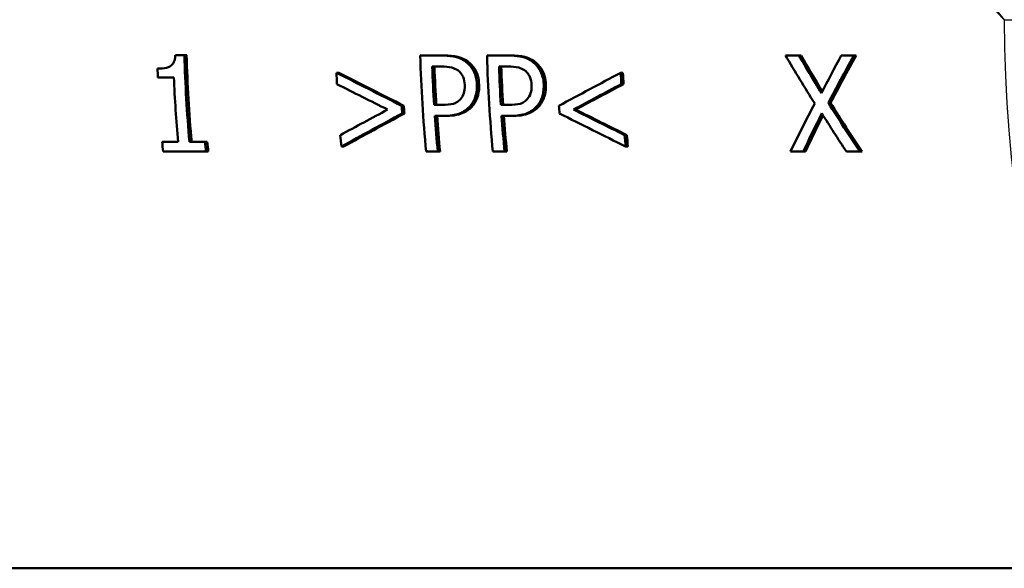
# Paper-space layout 'DS_2' of a CAD drawing. Units: millimetres. Extents: x 0 to 2100, y 0 to 2970.
# Drawn here: x 598 to 634, y 1443 to 1463 of the extents above; entities that cross this region are included whole.
import ezdxf

# ---------------------------------------------------------------- set-up
doc = ezdxf.new("R2010")
doc.units = ezdxf.units.MM
doc.header["$LTSCALE"] = 10
doc.layers.add('Visible Edges(ISO)', color=7, linetype='Continuous', lineweight=50)
doc.layers.add('Visible Tangent Edges(ISO)', color=7, linetype='Continuous', lineweight=25)

psp = doc.layouts.new('DS_2')

# ---------------------------------------------------------------- linework, layer by layer
at = {"layer": 'Visible Edges(ISO)'}
for p, q in [((604.284, 1461.315), (603.951, 1461.315)), ((604.284, 1461.315), (604.364, 1461.315)), ((613.689, 1461.304), (612.883, 1461.304)), ((613.689, 1461.304), (613.769, 1461.304)), ((616.124, 1461.304), (615.317, 1461.304)), ((616.124, 1461.304), (616.204, 1461.304)), ((626.691, 1461.304), (626.202, 1461.304)), ((626.691, 1461.304), (626.771, 1461.304)), ((628.697, 1461.304), (628.236, 1461.304)), ((628.697, 1461.304), (628.777, 1461.304)), ((613.322, 1460.901), (613.675, 1460.901)), ((615.756, 1460.901), (616.11, 1460.901)), ((603.315, 1460.507), (603.898, 1460.507)), ((609.829, 1460.68), (609.909, 1460.68)), ((620.196, 1460.68), (620.276, 1460.68)), ((620.214, 1460.263), (620.294, 1460.263)), ((612.204, 1459.474), (612.285, 1459.474)), ((613.68, 1459.505), (613.388, 1459.505)), ((616.114, 1459.505), (615.823, 1459.505)), ((618.471, 1459.335), (618.552, 1459.335)), ((627.767, 1459.579), (627.848, 1459.579)), ((612.223, 1459.193), (612.304, 1459.193)), ((613.415, 1459.108), (613.776, 1459.108)), ((613.776, 1459.108), (613.857, 1459.108)), ((615.849, 1459.108), (616.211, 1459.108)), ((616.211, 1459.108), (616.292, 1459.108)), ((620.336, 1458.405), (620.417, 1458.405)), ((604.052, 1458.161), (603.469, 1458.161)), ((605.035, 1458.161), (604.465, 1458.161)), ((605.035, 1458.161), (605.117, 1458.161)), ((610.006, 1457.988), (610.088, 1457.988)), ((620.373, 1457.988), (620.455, 1457.988)), ((603.503, 1457.804), (605.068, 1457.804)), ((605.068, 1457.804), (605.151, 1457.804)), ((613.098, 1457.804), (613.524, 1457.804)), ((613.524, 1457.804), (613.606, 1457.804)), ((615.532, 1457.804), (615.959, 1457.804)), ((615.959, 1457.804), (616.041, 1457.804)), ((626.386, 1457.804), (626.846, 1457.804)), ((626.846, 1457.804), (626.928, 1457.804)), ((628.422, 1457.804), (628.911, 1457.804)), ((628.911, 1457.804), (628.993, 1457.804)), ((642.16, 1442.612), (587.139, 1442.612))]:
    psp.add_line(p, q, dxfattribs=at)
for centre, major_axis, ratio, start_param, end_param in [((612.324, 1462.612), (0, 20.2), 0.398845, 1.635038, 1.792954), ((612.324, 1462.612), (0, -20), 0.398845, 4.777274, 4.936806), ((620.923, 1462.612), (0, -20.2), 0.398845, 4.777193, 4.952722), ((623.357, 1462.612), (0, -20.2), 0.398845, 4.777193, 4.952722), ((633.5, 1462.612), (12.747, -19.853), 0.292374, 4.591633, 4.678664), ((634.001, 1462.612), (12.561, -19.858), 0.294768, 4.592854, 4.661019), ((634.001, 1462.612), (12.437, -19.661), 0.294768, 4.593503, 4.658758), ((637.021, 1462.612), (-12.796, -19.852), 0.291738, 4.963071, 5.031235), ((637.498, 1462.612), (-13.056, -19.846), 0.288393, 4.964686, 5.05058), ((637.498, 1462.612), (-12.927, -19.649), 0.288393, 4.965335, 5.052099), ((611.328, 1462.612), (0, -20.2), 0.398845, 4.800853, 4.816793), ((621.349, 1462.612), (0, 20.2), 0.398845, 1.655595, 1.725189), ((621.349, 1462.612), (0, -20), 0.398845, 4.798038, 4.868338), ((623.784, 1462.612), (0, 20.2), 0.398845, 1.655595, 1.725189), ((623.784, 1462.612), (0, -20), 0.398845, 4.798038, 4.868338), ((611.91, 1462.612), (0, -20.2), 0.398845, 4.816793, 4.934547), ((614.138, 1462.612), (39.584, -19.932), 0.082855, 4.645098, 4.705258), ((617.848, 1462.612), (0, -20.2), 0.398845, 4.808185, 4.828943), ((614.138, 1462.612), (39.192, -19.735), 0.082855, 4.646059, 4.70683), ((631.926, 1462.612), (-39.584, -19.932), 0.082855, 4.971272, 5.031432), ((628.216, 1462.612), (0, 20.2), 0.398845, 1.666592, 1.68735), ((628.216, 1462.612), (0, -20), 0.398845, 4.809146, 4.830114), ((613.303, 1462.612), (39.875, -19.934), 0.081888, 4.666582, 4.712952), ((632.761, 1462.612), (-39.875, -19.934), 0.081888, 4.991304, 5.037674), ((632.761, 1462.612), (-39.48, -19.737), 0.081888, 4.992474, 5.039318), ((625.964, 1462.612), (-39.758, -19.933), 0.082276, 5.037966, 5.084837), ((620.163, 1462.612), (0, 20.2), 0.398845, 1.726752, 1.74084), ((620.163, 1462.612), (0, -20), 0.398845, 4.869917, 4.88415), ((625.901, 1462.612), (0, -20.2), 0.398845, 4.868345, 4.882432), ((620.1, 1462.612), (39.758, -19.933), 0.082276, 4.71266, 4.759531), ((620.1, 1462.612), (39.364, -19.736), 0.082276, 4.714304, 4.761661), ((637.015, 1462.612), (-13.076, -19.846), 0.288137, 5.051836, 5.140335), ((634.018, 1462.612), (12.711, -19.854), 0.292836, 4.67776, 4.767394), ((634.018, 1462.612), (12.585, -19.658), 0.292836, 4.679278, 4.769846), ((626.728, 1462.612), (-39.584, -19.932), 0.082855, 5.045519, 5.106423), ((626.728, 1462.612), (-39.192, -19.735), 0.082855, 5.047237, 5.108775), ((621.349, 1462.612), (0, 20.2), 0.398845, 1.745115, 1.81113), ((621.349, 1462.612), (0, -20), 0.398845, 4.888469, 4.955174), ((623.784, 1462.612), (0, 20.2), 0.398845, 1.745115, 1.81113), ((623.784, 1462.612), (0, -20), 0.398845, 4.888469, 4.955174), ((619.337, 1462.612), (39.584, -19.932), 0.082855, 4.719345, 4.780249), ((637.414, 1462.612), (-12.812, -19.852), 0.291535, 5.068125, 5.1387), ((637.414, 1462.612), (-12.685, -19.655), 0.291535, 5.073479, 5.141151), ((633.559, 1462.612), (12.581, -19.857), 0.294509, 4.697674, 4.768249), ((617.848, 1462.612), (0, -20.2), 0.398845, 4.922184, 4.943336), ((628.216, 1462.612), (0, 20.2), 0.398845, 1.780591, 1.801744), ((628.216, 1462.612), (0, -20), 0.398845, 4.924314, 4.945688), ((611.328, 1462.612), (0, -20.2), 0.398845, 4.934547, 4.952722), ((612.894, 1462.612), (0, 20.2), 0.398845, 1.792954, 1.81113), ((612.894, 1462.612), (0, -20), 0.398845, 4.936806, 4.955174)]:
    psp.add_ellipse(centre, major_axis=major_axis, ratio=ratio, start_param=start_param, end_param=end_param, dxfattribs=at)
for points, knots in [([(603.951, 1461.315), (603.949, 1461.27), (603.944, 1461.224), (603.927, 1461.142), (603.916, 1461.105), (603.882, 1461.03), (603.859, 1460.995), (603.811, 1460.947), (603.775, 1460.916), (603.611, 1460.849), (603.496, 1460.833), (603.355, 1460.828), (603.329, 1460.827), (603.303, 1460.827)], [-0.2096813, -0.2096813, -0.2096813, -0.2096813, -0.1621855, -0.1621855, -0.1209688, -0.1209688, -0.074174, -0.074174, -0.0461332, -0.0461332, -0.0085213, -0.0085213, 0, 0, 0, 0]), ([(614.535, 1461.085), (614.433, 1461.161), (614.321, 1461.213), (614.061, 1461.285), (613.903, 1461.3), (613.735, 1461.303), (613.712, 1461.304), (613.689, 1461.304)], [-0.09475089, -0.09475089, -0.09475089, -0.09475089, -0.05478967, -0.05478967, -0.00750551, -0.00750551, 0, 0, 0, 0]), ([(613.769, 1461.304), (613.927, 1461.304), (614.101, 1461.292), (614.347, 1461.23), (614.481, 1461.185), (614.615, 1461.085)], [0, 0, 0, 0, 0.05169479, 0.05169479, 0.08165202, 0.08165202, 0.08165202, 0.08165202]), ([(616.97, 1461.085), (616.868, 1461.161), (616.755, 1461.213), (616.495, 1461.285), (616.337, 1461.3), (616.17, 1461.303), (616.147, 1461.304), (616.124, 1461.304)], [-0.09475089, -0.09475089, -0.09475089, -0.09475089, -0.05478967, -0.05478967, -0.00750551, -0.00750551, 0, 0, 0, 0]), ([(616.204, 1461.304), (616.362, 1461.304), (616.536, 1461.292), (616.781, 1461.23), (616.915, 1461.185), (617.05, 1461.085)], [0, 0, 0, 0, 0.05169479, 0.05169479, 0.08165202, 0.08165202, 0.08165202, 0.08165202]), ([(613.675, 1460.901), (613.77, 1460.901), (613.916, 1460.896), (614.113, 1460.846), (614.186, 1460.814), (614.252, 1460.768)], [-0.06565566, -0.06565566, -0.06565566, -0.06565566, -0.02536711, -0.02536711, 0, 0, 0, 0]), ([(614.252, 1460.768), (614.295, 1460.738), (614.333, 1460.702), (614.399, 1460.619), (614.425, 1460.574), (614.484, 1460.433), (614.501, 1460.333), (614.506, 1460.234)], [-0.06230163, -0.06230163, -0.06230163, -0.06230163, -0.04595532, -0.04595532, -0.02979934, -0.02979934, 0, 0, 0, 0]), ([(614.95, 1460.249), (614.946, 1460.344), (614.933, 1460.44), (614.881, 1460.644), (614.843, 1460.719), (614.753, 1460.88), (614.674, 1460.974), (614.565, 1461.063), (614.55, 1461.074), (614.535, 1461.085)], [-0.07638781, -0.07638781, -0.07638781, -0.07638781, -0.06157028, -0.06157028, -0.04402897, -0.04402897, -0.00576626, -0.00576626, 0, 0, 0, 0]), ([(614.615, 1461.085), (614.715, 1461.013), (614.799, 1460.924), (614.93, 1460.718), (614.963, 1460.628), (615.011, 1460.457), (615.026, 1460.352), (615.03, 1460.249)], [0, 0, 0, 0, 0.0385261, 0.0385261, 0.0740511, 0.0740511, 0.1242429, 0.1242429, 0.1242429, 0.1242429]), ([(616.11, 1460.901), (616.205, 1460.901), (616.351, 1460.896), (616.548, 1460.846), (616.621, 1460.814), (616.687, 1460.768)], [-0.06565566, -0.06565566, -0.06565566, -0.06565566, -0.02536711, -0.02536711, 0, 0, 0, 0]), ([(616.687, 1460.768), (616.729, 1460.738), (616.767, 1460.702), (616.833, 1460.619), (616.86, 1460.574), (616.919, 1460.433), (616.936, 1460.333), (616.94, 1460.234)], [-0.06230163, -0.06230163, -0.06230163, -0.06230163, -0.04595532, -0.04595532, -0.02979934, -0.02979934, 0, 0, 0, 0]), ([(617.385, 1460.249), (617.38, 1460.344), (617.368, 1460.44), (617.315, 1460.644), (617.278, 1460.719), (617.187, 1460.88), (617.109, 1460.974), (616.999, 1461.063), (616.985, 1461.074), (616.97, 1461.085)], [-0.07638781, -0.07638781, -0.07638781, -0.07638781, -0.06157028, -0.06157028, -0.04402897, -0.04402897, -0.00576626, -0.00576626, 0, 0, 0, 0]), ([(617.05, 1461.085), (617.149, 1461.013), (617.234, 1460.924), (617.364, 1460.718), (617.397, 1460.628), (617.446, 1460.457), (617.46, 1460.352), (617.465, 1460.249)], [0, 0, 0, 0, 0.0385261, 0.0385261, 0.0740511, 0.0740511, 0.1242429, 0.1242429, 0.1242429, 0.1242429]), ([(614.506, 1460.234), (614.512, 1460.098), (614.497, 1460.002), (614.447, 1459.848), (614.405, 1459.777), (614.351, 1459.715)], [-0.05009412, -0.05009412, -0.05009412, -0.05009412, -0.0264761, -0.0264761, 0, 0, 0, 0]), ([(614.712, 1459.471), (614.792, 1459.563), (614.85, 1459.672), (614.921, 1459.885), (614.953, 1460.018), (614.951, 1460.212), (614.951, 1460.23), (614.95, 1460.249)], [-0.1280062, -0.1280062, -0.1280062, -0.1280062, -0.0586006, -0.0586006, -0.0055437, -0.0055437, 0, 0, 0, 0]), ([(615.03, 1460.249), (615.037, 1460.117), (615.025, 1459.988), (614.975, 1459.801), (614.95, 1459.726), (614.879, 1459.585), (614.839, 1459.525), (614.793, 1459.471)], [0, 0, 0, 0, 0.03987663, 0.03987663, 0.05980079, 0.05980079, 0.07676132, 0.07676132, 0.07676132, 0.07676132]), ([(616.94, 1460.234), (616.947, 1460.098), (616.931, 1460.002), (616.882, 1459.848), (616.839, 1459.777), (616.786, 1459.715)], [-0.05009412, -0.05009412, -0.05009412, -0.05009412, -0.0264761, -0.0264761, 0, 0, 0, 0]), ([(617.146, 1459.471), (617.227, 1459.563), (617.285, 1459.672), (617.355, 1459.885), (617.387, 1460.018), (617.386, 1460.212), (617.385, 1460.23), (617.385, 1460.249)], [-0.1280062, -0.1280062, -0.1280062, -0.1280062, -0.0586006, -0.0586006, -0.0055437, -0.0055437, 0, 0, 0, 0]), ([(617.465, 1460.249), (617.471, 1460.117), (617.459, 1459.988), (617.41, 1459.801), (617.385, 1459.726), (617.313, 1459.585), (617.274, 1459.525), (617.227, 1459.471)], [0, 0, 0, 0, 0.03987663, 0.03987663, 0.05980079, 0.05980079, 0.07676132, 0.07676132, 0.07676132, 0.07676132]), ([(614.351, 1459.715), (614.319, 1459.676), (614.281, 1459.642), (614.181, 1459.577), (614.126, 1459.559), (613.977, 1459.516), (613.826, 1459.505), (613.68, 1459.505)], [-0.06786925, -0.06786925, -0.06786925, -0.06786925, -0.05942832, -0.05942832, -0.04781146, -0.04781146, 0, 0, 0, 0]), ([(616.786, 1459.715), (616.753, 1459.676), (616.716, 1459.642), (616.615, 1459.577), (616.561, 1459.559), (616.411, 1459.516), (616.26, 1459.505), (616.114, 1459.505)], [-0.06786925, -0.06786925, -0.06786925, -0.06786925, -0.05942832, -0.05942832, -0.04781146, -0.04781146, 0, 0, 0, 0]), ([(613.776, 1459.108), (613.969, 1459.108), (614.16, 1459.13), (614.403, 1459.226), (614.54, 1459.291), (614.686, 1459.443), (614.699, 1459.457), (614.712, 1459.471)], [-0.186703, -0.186703, -0.186703, -0.186703, -0.0688391, -0.0688391, -0.006199, -0.006199, 0, 0, 0, 0]), ([(614.793, 1459.471), (614.703, 1459.368), (614.597, 1459.287), (614.399, 1459.189), (614.316, 1459.159), (614.096, 1459.117), (613.975, 1459.108), (613.857, 1459.108)], [0, 0, 0, 0, 0.0445749, 0.0445749, 0.0733601, 0.0733601, 0.1045593, 0.1045593, 0.1045593, 0.1045593]), ([(616.211, 1459.108), (616.404, 1459.108), (616.594, 1459.13), (616.838, 1459.226), (616.974, 1459.291), (617.121, 1459.443), (617.134, 1459.457), (617.146, 1459.471)], [-0.186703, -0.186703, -0.186703, -0.186703, -0.0688391, -0.0688391, -0.006199, -0.006199, 0, 0, 0, 0]), ([(617.227, 1459.471), (617.137, 1459.368), (617.032, 1459.287), (616.834, 1459.189), (616.75, 1459.159), (616.531, 1459.117), (616.409, 1459.108), (616.292, 1459.108)], [0, 0, 0, 0, 0.0445749, 0.0445749, 0.0733601, 0.0733601, 0.1045593, 0.1045593, 0.1045593, 0.1045593])]:
    psp.add_open_spline(points, degree=3, knots=knots, dxfattribs=at)
at = {"layer": 'Visible Tangent Edges(ISO)'}
for p, q in [((634.183, 1462.612), (662.16, 1462.612)), ((614.535, 1461.085), (614.615, 1461.085)), ((616.97, 1461.085), (617.05, 1461.085)), ((614.95, 1460.249), (615.03, 1460.249)), ((617.385, 1460.249), (617.465, 1460.249)), ((614.712, 1459.471), (614.793, 1459.471)), ((617.146, 1459.471), (617.227, 1459.471))]:
    psp.add_line(p, q, dxfattribs=at)
for major_axis, ratio, start_param, end_param in [((-19.492, 21.627), 0.207029, 0.927513, 1.38632), ((-21.373, 19.584), 0.189847, 0.907688, 1.366496), ((0, -20), 0.398845, 4.712389, 6.283185)]:
    psp.add_ellipse((642.16, 1462.612), major_axis=major_axis, ratio=ratio, start_param=start_param, end_param=end_param, dxfattribs=at)

doc.saveas('drawing.dxf')
